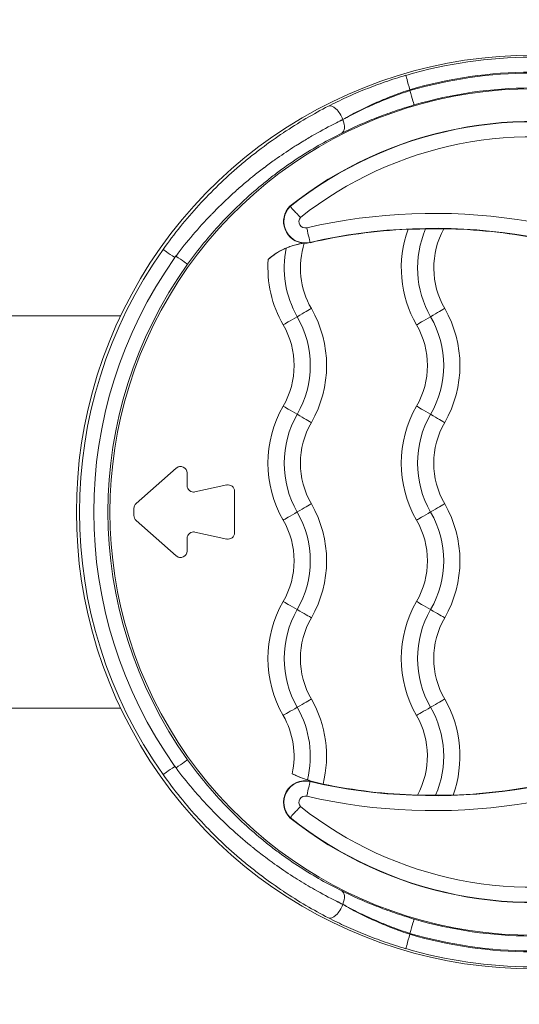
# Model space of a CAD drawing. Units: millimetres. Extents: x 105636 to 111847, y 314 to 6818.
# Drawn here: x 109524 to 109601, y 3302 to 3453 of the extents above; entities that cross this region are included whole.
import ezdxf

# ---------------------------------------------------------------- set-up
doc = ezdxf.new("R2010")
doc.units = ezdxf.units.MM

# ---------------------------------------------------------------- blocks, each defined once
blk = doc.blocks.new('A$C10FA02F7')
at = {"color": 0, "linetype": 'Continuous', "lineweight": 0}
for p, q in [((-1014.06, -86.27), (-1014.06, -86.13)), ((-1024.36, -90.71), (-1024.36, -90.73)), ((-1032.46, -104.06), (-1032.49, -104.02)), ((-1029.41, -109.58), (-1029.4, -109.63)), ((-1086.74, -120.85), (-1058.54, -120.85)), ((-1056.15, -149.69), (-1049.98, -144.25)), ((-1056.15, -149.69), (-1049.98, -144.25)), ((-1049.98, -144.25), (-1049.98, -144.25)), ((-1049.32, -144), (-1049.32, -144)), ((-1048.32, -145), (-1048.32, -146.94)), ((-1047.11, -147.91), (-1042.23, -146.85)), ((-1047.11, -147.91), (-1042.23, -146.85)), ((-1047.11, -147.91), (-1047.11, -147.91)), ((-1042.23, -146.85), (-1042.23, -146.85)), ((-1042.02, -146.83), (-1042.02, -146.83)), ((-1041.02, -147.83), (-1041.02, -154.17)), ((-1056.15, -149.69), (-1056.15, -149.69)), ((-1056.49, -151.55), (-1056.49, -150.44)), ((-1056.49, -151.55), (-1056.49, -150.44)), ((-1056.49, -150.44), (-1056.49, -150.44)), ((-1056.49, -151.55), (-1056.49, -151.55)), ((-1049.98, -157.75), (-1056.15, -152.3)), ((-1049.98, -157.75), (-1056.15, -152.3)), ((-1056.15, -152.3), (-1056.15, -152.3)), ((-1042.23, -155.15), (-1047.11, -154.09)), ((-1042.23, -155.15), (-1047.11, -154.09)), ((-1047.11, -154.09), (-1047.11, -154.09)), ((-1048.32, -155.06), (-1048.32, -157)), ((-1042.23, -155.15), (-1042.23, -155.15)), ((-1042.02, -155.17), (-1042.02, -155.17)), ((-1049.98, -157.75), (-1049.98, -157.75)), ((-1049.32, -158), (-1049.32, -158)), ((-1109.67, -181.15), (-1058.54, -181.15)), ((-1029.41, -192.42), (-1029.4, -192.37)), ((-1032.46, -197.94), (-1032.49, -197.97)), ((-1024.36, -211.26), (-1024.36, -211.29)), ((-1014.06, -215.87), (-1014.06, -215.73))]:
    blk.add_line(p, q, dxfattribs=at)
at = {"color": 0, "linetype": 'Continuous', "lineweight": 0, "extrusion": (0, 0, -1)}
for centre, major_axis, ratio, start_param, end_param in [((-995.17, -151), (0, -70.17), 1, -0.275935, 3.417527), ((-995.17, -151), (0, -65), 1, -0.275935, 3.417527), ((-995.17, -151), (0, 67.57), 1, -0.283443, 0.275935), ((-1014.06, -86.13), (-0.64, 2.21), 0.000104, 0.017484, 1.570827), ((-995.17, -151), (0, 65.14), 1, -0.284007, 0.275935), ((-1014.06, -86.27), (0.64, -2.21), 0.000104, -1.570766, -0.017423), ((-995.17, -151), (0, 60), 1, -0.671451, 0.275935), ((-995.17, -151), (0, 57.65), 1, -0.668536, 0.275935), ((-1031.77, -118.07), (34.05, 29.14), 0.417893, -1.048891, -1.021039), ((-1025.55, -90.73), (1.02, -2.06), 0.474631, -1.3412, -0.019774), ((-1030.15, -106.38), (0, -3.33), 1, 0.045672, 2.359192), ((-1030.15, -106.38), (0, -0.98), 1, -0.2258, 2.264252), ((-1010.37, -192.47), (0, 85.05), 1, -0.2258, 0.519669), ((-1029.93, -107.34), (0.51, -2.24), 0.000105, 0.017478, 1.570821), ((-1010.37, -192.47), (0, 85), 1, -0.2258, -0.046822), ((-1010.37, -192.47), (0, 85), 1, 0.017963, 0.190222), ((-1029.11, -119.77), (0, 10.13), 1, -0.726265, -0.117561), ((-995.16, -151), (0, 67.5), 1, -2.188157, -0.953436), ((-995.17, -151), (0, 65.31), 1, -2.192697, -0.948896), ((-1031.41, -121.01), (2.25, 1.3), 0.000054, 0.232775, 1.559232), ((-1044.37, -128.5), (0, -17.5), 1, -2.094395, -1.047198), ((-1023.87, -128.5), (0, -17.5), 1, -2.094395, -1.047198), ((-1031.35, -120.98), (-2.25, -1.3), 0.000054, -1.55942, -0.232962), ((-1044.37, -128.5), (0, -12.5), 1, -2.094395, -1.047198), ((-1044.37, -128.5), (0, -15), 1, -2.094395, -1.047198), ((-1023.87, -128.5), (0, -12.5), 1, -2.094395, -1.047198), ((-1023.87, -128.5), (0, -15), 1, -2.094395, -1.047198), ((-1010.85, -136.01), (-2.25, 1.3), 0.000054, 0.232962, 1.55942), ((-1010.91, -135.98), (2.25, -1.3), 0.000054, -1.559232, -0.232775), ((-1049.32, -145), (0, 1), 1, -0.72329, 1.570796), ((-1047.32, -146.94), (0, -1), 1, -0.214971, -0.000108), ((-1042.02, -147.83), (0, 1), 1, -0.214971, 1.570796), ((-1055.49, -150.44), (0, 1), 1, -1.570796, -0.72329), ((-1031.35, -150.98), (-2.25, -1.3), 0.000054, -1.55942, -0.232962), ((-1031.41, -151.01), (2.25, 1.3), 0.000054, 0.232775, 1.559232), ((-1044.37, -158.5), (0, -15), 1, -2.094395, -1.047198), ((-1044.37, -158.5), (0, -17.5), 1, -2.094395, -1.047198), ((-1023.87, -158.5), (0, -15), 1, -2.094395, -1.047198), ((-1023.87, -158.5), (0, -17.5), 1, -2.094395, -1.047198), ((-1055.49, -151.55), (0, 1), 1, -2.418302, -1.570796), ((-1044.37, -158.5), (0, -12.5), 1, -2.094395, -1.047198), ((-1023.87, -158.5), (0, -12.5), 1, -2.094395, -1.047198), ((-1047.32, -155.06), (0, 1), 1, 0.000108, 0.214971), ((-1042.02, -154.17), (0, -1), 1, -1.570796, 0.214971), ((-1049.32, -157), (0, -1), 1, -1.570796, 0.72329), ((-1010.85, -166.01), (-2.25, 1.3), 0.000054, 0.232962, 1.55942), ((-1010.91, -165.98), (2.25, -1.3), 0.000054, -1.559232, -0.232775), ((-1031.41, -181.01), (2.25, 1.3), 0.000054, 0.232775, 1.559232), ((-1044.37, -188.5), (0, -17.5), 1, -2.094395, -1.322253), ((-1023.87, -188.5), (0, -17.5), 1, -2.094395, -1.222177), ((-1031.35, -180.98), (-2.25, -1.3), 0.000054, -1.55942, -0.232962), ((-1044.37, -188.5), (0, -15), 1, -2.094395, -1.32463), ((-1023.87, -188.5), (0, -15), 1, -2.094395, -1.159719), ((-1044.37, -188.5), (0, -12.5), 1, -2.094395, -1.352751), ((-1023.87, -188.5), (0, -12.5), 1, -2.094395, -1.070899), ((-1010.37, -109.53), (0, -85.05), 1, -0.519669, 0.2258), ((-1050.12, -190.39), (1.87, 1.34), 0.000063, 0.017365, 1.521678), ((-1050.12, -190.01), (-1.88, -1.33), 0.000063, -1.523343, -0.017541), ((-1040.94, -183.49), (-6.57, 9.28), 0.999159, -1.59908, -1.572139), ((-1023.3, -172.72), (0, -20.5), 1, 0.201771, 0.447306), ((-1010.37, -109.53), (0, -85), 1, 0.201771, 0.2258), ((-1030.15, -195.61), (0, 0.98), 1, -2.264252, 0.2258), ((-995.17, -151), (0, -57.65), 1, -0.275935, 0.668536), ((-1025.55, -211.26), (1.02, 2.06), 0.474631, 0.019774, 1.3412), ((-1025.55, -211.29), (-1.05, -2.04), 0.471191, -1.809184, -0.019843), ((-1031.77, -183.93), (-34.05, 29.14), 0.417873, -2.120547, -2.092694), ((-1014.06, -215.73), (0.64, 2.21), 0.000104, 0.017423, 1.570766), ((-995.17, -151), (0, -65.14), 1, -0.275935, 0.284007), ((-1014.06, -215.87), (-0.64, -2.21), 0.000104, -1.570827, -0.017484), ((-995.17, -151), (0, -67.57), 1, -0.275935, 0.283443)]:
    blk.add_ellipse(centre, major_axis=major_axis, ratio=ratio, start_param=start_param, end_param=end_param, dxfattribs=at)
at = {"color": 0, "linetype": 'Continuous', "lineweight": 0}
for centre, major_axis, ratio, start_param, end_param in [((-995.17, -151), (0, 69.86), 1, -0.275935, 0.283443), ((-995.17, -151), (0, 67.43), 1, -0.275935, 0.284007), ((-995.17, -151), (0, 59.95), 1, -0.275935, 0.671407), ((-1025.55, -90.71), (-1.05, 2.04), 0.471191, -1.809184, -0.019843), ((-1031.65, -117.86), (-33.25, -28.18), 0.432474, -2.129383, -2.100944), ((-1010.37, -192.47), (0, 87.35), 1, -0.519669, 0.2258), ((-1030.15, -106.38), (0, -3.28), 1, -2.358385, 0.2258), ((-997.89, -113.5), (0, -17.5), 1, -1.916868, -1.047198), ((-997.89, -113.5), (0, -15), 1, -1.98121, -1.047198), ((-997.89, -113.5), (0, -12.5), 1, -2.072867, -1.047198), ((-1018.39, -113.5), (0, -12.5), 1, -1.87889, -1.047198), ((-1030.15, -106.38), (0, -3.33), 1, -0.045672, 0.2258), ((-995.17, -151), (0, -69.69), 1, -2.188157, -0.953436), ((-1050.12, -111.99), (-1.88, 1.33), 0.000063, -1.523343, -0.017541), ((-1040.94, -118.5), (-6.57, -9.29), 0.999191, -1.599091, -1.572152), ((-1050.12, -111.61), (1.87, -1.34), 0.000063, 0.017365, 1.521678), ((-1018.39, -113.5), (0, -15), 1, -1.775782, -1.047198), ((-1018.39, -113.5), (0, -17.5), 1, -1.64537, -1.047198), ((-1010.91, -121.01), (2.25, 1.3), 0.000054, -1.559232, -0.232775), ((-1010.85, -120.98), (-2.25, -1.3), 0.000054, 0.232962, 1.55942), ((-1018.39, -143.5), (0, -17.5), 1, -2.094395, -1.047198), ((-1018.39, -143.5), (0, -15), 1, -2.094395, -1.047198), ((-1031.35, -136.01), (-2.25, 1.3), 0.000054, -1.55942, -0.232962), ((-1031.41, -135.98), (2.25, -1.3), 0.000054, 0.232775, 1.559232), ((-997.89, -143.5), (0, -17.5), 1, -2.094395, -1.047198), ((-997.89, -143.5), (0, -15), 1, -2.094395, -1.047198), ((-1018.39, -143.5), (0, -12.5), 1, -2.094395, -1.047198), ((-997.89, -143.5), (0, -12.5), 1, -2.094395, -1.047198), ((-1049.32, -145), (0, 1), 1, 0, 0.72329), ((-1047.32, -146.94), (0, -1), 1, -1.570796, 0.214971), ((-1042.02, -147.83), (0, 1), 1, 0, 0.214971), ((-1055.49, -150.44), (0, -1), 1, -2.418302, -1.570796), ((-1010.85, -150.98), (-2.25, -1.3), 0.000054, 0.232962, 1.55942), ((-1010.91, -151.01), (2.25, 1.3), 0.000054, -1.559232, -0.232775), ((-1055.49, -151.55), (0, -1), 1, -1.570796, -0.72329), ((-1047.32, -155.06), (0, 1), 1, -0.214971, 1.570796), ((-1042.02, -154.17), (0, -1), 1, -0.214971, 0), ((-1049.32, -157), (0, -1), 1, -0.72329, 0), ((-1018.39, -173.5), (0, -17.5), 1, -2.094395, -1.047198), ((-1031.35, -166.01), (-2.25, 1.3), 0.000054, -1.55942, -0.232962), ((-997.89, -173.5), (0, -17.5), 1, -2.094395, -1.047198), ((-1018.39, -173.5), (0, -15), 1, -2.094395, -1.047198), ((-1031.41, -165.98), (2.25, -1.3), 0.000054, 0.232775, 1.559232), ((-997.89, -173.5), (0, -15), 1, -2.094395, -1.047198), ((-1018.39, -173.5), (0, -12.5), 1, -2.094395, -1.047198), ((-997.89, -173.5), (0, -12.5), 1, -2.094395, -1.047198), ((-1010.91, -181.01), (2.25, 1.3), 0.000054, -1.559232, -0.232775), ((-1010.85, -180.98), (-2.25, -1.3), 0.000054, 0.232962, 1.55942), ((-1010.37, -109.53), (0, -87.35), 1, -0.2258, 0.519669), ((-1030.15, -195.61), (0, 3.33), 1, -0.2258, 2.359192), ((-1030.15, -195.61), (0, 3.28), 1, -0.2258, 2.358385), ((-1029.93, -194.66), (0.51, 2.24), 0.000105, 0.017478, 1.570821), ((-1010.37, -109.53), (0, -85), 1, -0.201771, -0.029725), ((-1010.37, -109.53), (0, -85), 1, 0.03472, 0.223952), ((-995.17, -151), (0, -60), 1, -0.671451, 0.275935), ((-995.17, -151), (0, -59.95), 1, -0.671407, 0.275935), ((-1031.65, -184.13), (33.25, -28.18), 0.432474, -1.040649, -1.01221), ((-995.17, -151), (0, -67.43), 1, -0.284007, 0.275935), ((-995.17, -151), (0, -69.86), 1, -0.283443, 0.275935)]:
    blk.add_ellipse(centre, major_axis=major_axis, ratio=ratio, start_param=start_param, end_param=end_param, dxfattribs=at)
for points, knots in [([(-1014.7, -83.92), (-1015.78, -84.24), (-1016.83, -84.57), (-1017.87, -84.93), (-1018.9, -85.29), (-1019.92, -85.67), (-1020.91, -86.07), (-1021.91, -86.47), (-1022.89, -86.89), (-1023.84, -87.32), (-1024.79, -87.76), (-1025.7, -88.2), (-1026.58, -88.66)], [0, 0, 0, 0, 0.0033072, 0.0033072, 0.0033072, 0.00661441, 0.00661441, 0.00661441, 0.00992161, 0.00992161, 0.00992161, 0.01322882, 0.01322882, 0.01322882, 0.01322882]), ([(-1024.36, -90.71), (-1023.6, -90.28), (-1022.82, -89.85), (-1022, -89.43), (-1022, -89.43), (-1021.99, -89.43), (-1021.99, -89.42), (-1021.58, -89.22), (-1021.16, -89.01), (-1020.74, -88.8), (-1020.32, -88.6), (-1019.9, -88.41), (-1019.47, -88.22), (-1019.46, -88.21), (-1019.46, -88.21), (-1019.45, -88.21), (-1018.59, -87.82), (-1017.72, -87.46), (-1016.82, -87.11), (-1016.82, -87.11), (-1016.81, -87.11), (-1016.81, -87.11), (-1015.91, -86.76), (-1015, -86.43), (-1014.06, -86.13)], [0, 0, 0, 0, 0.00294975, 0.00294975, 0.00294975, 0.00296061, 0.00296061, 0.00296061, 0.00443891, 0.00443891, 0.00443891, 0.00589951, 0.00589951, 0.00589951, 0.00591539, 0.00591539, 0.00591539, 0.00884926, 0.00884926, 0.00884926, 0.00886179, 0.00886179, 0.00886179, 0.01179902, 0.01179902, 0.01179902, 0.01179902]), ([(-1014.06, -86.27), (-1014.99, -86.57), (-1015.91, -86.89), (-1016.8, -87.23), (-1017.7, -87.58), (-1018.58, -87.94), (-1019.44, -88.31), (-1019.45, -88.32), (-1019.45, -88.32), (-1019.46, -88.32), (-1019.88, -88.51), (-1020.31, -88.7), (-1020.73, -88.89), (-1021.15, -89.09), (-1021.57, -89.29), (-1021.98, -89.49), (-1022.81, -89.9), (-1023.6, -90.31), (-1024.36, -90.73)], [0, 0, 0, 0, 0.00289694, 0.00289694, 0.00289694, 0.00580189, 0.00580189, 0.00580189, 0.0058154, 0.0058154, 0.0058154, 0.00725719, 0.00725719, 0.00725719, 0.00871403, 0.00871403, 0.00871403, 0.0116308, 0.0116308, 0.0116308, 0.0116308]), ([(-1026.58, -88.66), (-1028.9, -89.85), (-1031.22, -91.21), (-1033.5, -92.73), (-1033.51, -92.73), (-1033.52, -92.74), (-1033.52, -92.74), (-1034.66, -93.5), (-1035.79, -94.3), (-1036.91, -95.15), (-1036.92, -95.15), (-1036.93, -95.16), (-1036.94, -95.17), (-1037.49, -95.59), (-1038.05, -96.02), (-1038.6, -96.46), (-1038.6, -96.46), (-1038.61, -96.47), (-1038.62, -96.48), (-1039.17, -96.92), (-1039.72, -97.37), (-1040.26, -97.84), (-1040.27, -97.84), (-1040.28, -97.85), (-1040.28, -97.85), (-1042.47, -99.73), (-1044.55, -101.73), (-1046.5, -103.86), (-1046.5, -103.86), (-1046.5, -103.86), (-1046.51, -103.87), (-1048.46, -106), (-1050.29, -108.26), (-1051.99, -110.66)], [0, 0, 0, 0, 0.00866172, 0.00866172, 0.00866172, 0.00869012, 0.00869012, 0.00869012, 0.01300318, 0.01300318, 0.01300318, 0.01303517, 0.01303517, 0.01303517, 0.01517627, 0.01517627, 0.01517627, 0.0152077, 0.0152077, 0.0152077, 0.01735078, 0.01735078, 0.01735078, 0.01738023, 0.01738023, 0.01738023, 0.02605336, 0.02605336, 0.02605336, 0.02607035, 0.02607035, 0.02607035, 0.03476046, 0.03476046, 0.03476046, 0.03476046]), ([(-1024.51, -92.79), (-1023.69, -92.38), (-1022.84, -91.99), (-1021.96, -91.59), (-1021.96, -91.59), (-1021.95, -91.59), (-1021.95, -91.59), (-1021.51, -91.4), (-1021.06, -91.2), (-1020.61, -91.01), (-1020.61, -91.01), (-1020.6, -91.01), (-1020.6, -91.01), (-1020.15, -90.82), (-1019.69, -90.64), (-1019.23, -90.46), (-1019.22, -90.45), (-1019.22, -90.45), (-1019.21, -90.45), (-1018.29, -90.09), (-1017.34, -89.74), (-1016.38, -89.41), (-1015.41, -89.08), (-1014.42, -88.77), (-1013.42, -88.47)], [0, 0, 0, 0, 0.00312835, 0.00312835, 0.00312835, 0.00313868, 0.00313868, 0.00313868, 0.00469252, 0.00469252, 0.00469252, 0.00470437, 0.00470437, 0.00470437, 0.00625669, 0.00625669, 0.00625669, 0.00626848, 0.00626848, 0.00626848, 0.00938504, 0.00938504, 0.00938504, 0.01251339, 0.01251339, 0.01251339, 0.01251339]), ([(-1025.35, -91.21), (-1026.46, -91.77), (-1027.59, -92.36), (-1028.71, -93), (-1029.27, -93.32), (-1029.83, -93.65), (-1030.39, -93.99), (-1030.71, -94.18), (-1031.03, -94.38), (-1031.35, -94.58), (-1031.37, -94.59), (-1031.38, -94.6), (-1031.4, -94.61), (-1031.62, -94.74), (-1031.84, -94.88), (-1032.06, -95.03), (-1032.98, -95.62), (-1033.89, -96.23), (-1034.79, -96.87), (-1034.82, -96.89), (-1034.85, -96.91), (-1034.87, -96.93), (-1035.41, -97.32), (-1035.95, -97.71), (-1036.49, -98.12), (-1036.52, -98.14), (-1036.55, -98.17), (-1036.59, -98.19), (-1037.12, -98.6), (-1037.65, -99.01), (-1038.17, -99.43), (-1038.21, -99.46), (-1038.25, -99.49), (-1038.28, -99.52), (-1038.37, -99.59), (-1038.46, -99.67), (-1038.55, -99.74), (-1039.08, -100.17), (-1039.6, -100.61), (-1040.12, -101.06), (-1040.64, -101.51), (-1041.16, -101.97), (-1041.66, -102.44), (-1042.63, -103.33), (-1043.56, -104.24), (-1044.47, -105.18), (-1044.52, -105.23), (-1044.57, -105.29), (-1044.63, -105.34), (-1046.55, -107.33), (-1048.35, -109.45), (-1050.02, -111.68)], [-0.0000776, -0.0000776, -0.0000776, -0.0000776, 0.00411193, 0.00411193, 0.00411193, 0.00620669, 0.00620669, 0.00620669, 0.00740988, 0.00740988, 0.00740988, 0.00746932, 0.00746932, 0.00746932, 0.00830145, 0.00830145, 0.00830145, 0.01178269, 0.01178269, 0.01178269, 0.01188493, 0.01188493, 0.01188493, 0.01398019, 0.01398019, 0.01398019, 0.01410438, 0.01410438, 0.01410438, 0.01617767, 0.01617767, 0.01617767, 0.01632271, 0.01632271, 0.01632271, 0.0166805, 0.0166805, 0.0166805, 0.01877526, 0.01877526, 0.01877526, 0.02087002, 0.02087002, 0.02087002, 0.02482825, 0.02482825, 0.02482825, 0.02505231, 0.02505231, 0.02505231, 0.03343859, 0.03343859, 0.03343859, 0.03343859]), ([(-1048.25, -112.95), (-1046.66, -110.73), (-1044.94, -108.64), (-1043.11, -106.66), (-1043.11, -106.66), (-1043.1, -106.65), (-1041.28, -104.69), (-1039.34, -102.84), (-1037.28, -101.11), (-1037.27, -101.11), (-1037.27, -101.1), (-1036.76, -100.68), (-1036.25, -100.26), (-1035.72, -99.85), (-1035.72, -99.84), (-1035.71, -99.84), (-1035.19, -99.43), (-1034.68, -99.04), (-1034.15, -98.65), (-1034.14, -98.65), (-1034.14, -98.64), (-1033.09, -97.87), (-1032.04, -97.14), (-1030.97, -96.45), (-1030.96, -96.45), (-1030.95, -96.44), (-1028.82, -95.06), (-1026.66, -93.85), (-1024.51, -92.79)], [0, 0, 0, 0, 0.00808944, 0.00808944, 0.00810687, 0.00810687, 0.00810687, 0.01618338, 0.01618338, 0.01621375, 0.01621375, 0.01621375, 0.01820809, 0.01820809, 0.01824047, 0.01824047, 0.01824047, 0.02023428, 0.02023428, 0.02026719, 0.02026719, 0.02026719, 0.02429151, 0.02429151, 0.02432062, 0.02432062, 0.02432062, 0.0324275, 0.0324275, 0.0324275, 0.0324275]), ([(-1030.9, -105.76), (-1031.11, -105.54), (-1031.32, -105.32), (-1031.5, -105.12), (-1031.6, -105.02), (-1031.69, -104.92), (-1031.77, -104.83), (-1031.85, -104.74), (-1031.93, -104.65), (-1032, -104.57), (-1032.07, -104.5), (-1032.14, -104.42), (-1032.2, -104.36), (-1032.25, -104.3), (-1032.3, -104.24), (-1032.34, -104.2), (-1032.38, -104.16), (-1032.41, -104.12), (-1032.43, -104.1), (-1032.45, -104.07), (-1032.46, -104.06), (-1032.46, -104.06)], [-0.000021067, -0.000021067, -0.000021067, -0.000021067, 0.000876869, 0.000876869, 0.000876869, 0.001325837, 0.001325837, 0.001325837, 0.001774805, 0.001774805, 0.001774805, 0.002223773, 0.002223773, 0.002223773, 0.002672741, 0.002672741, 0.002672741, 0.003121709, 0.003121709, 0.003121709, 0.003570677, 0.003570677, 0.003570677, 0.003570677]), ([(-1011.64, -107.51), (-1011.95, -107.52), (-1012.25, -107.52), (-1012.9, -107.54), (-1013.23, -107.55), (-1013.78, -107.56), (-1014, -107.56), (-1014.24, -107.56), (-1014.31, -107.56), (-1014.35, -107.56)], [1.2963101, 1.2963101, 1.2963101, 1.2963101, 1.3872783, 1.3872783, 1.5001254, 1.5001254, 1.6031043, 1.6031043, 1.6588761, 1.6588761, 1.6588761, 1.6588761]), ([(-1008.85, -107.48), (-1008.86, -107.48), (-1008.88, -107.49), (-1009.02, -107.49), (-1009.19, -107.49), (-1009.64, -107.5), (-1009.93, -107.5), (-1010.61, -107.5), (-1011, -107.51), (-1011.48, -107.51), (-1011.56, -107.51), (-1011.64, -107.51)], [0.9211769, 0.9211769, 0.9211769, 0.9211769, 0.9411126, 0.9411126, 1.0373421, 1.0373421, 1.1457443, 1.1457443, 1.2652812, 1.2652812, 1.2894007, 1.2894007, 1.2894007, 1.2894007]), ([(-1030.3, -109.71), (-1030.37, -109.72), (-1030.49, -109.73), (-1030.83, -109.78), (-1031.06, -109.83), (-1031.64, -109.95), (-1031.97, -110.04), (-1032.57, -110.24), (-1032.82, -110.34), (-1033.07, -110.45)], [0.9058652, 0.9058652, 0.9058652, 0.9058652, 0.9821617, 0.9821617, 1.0731385, 1.0731385, 1.1746274, 1.1746274, 1.2482212, 1.2482212, 1.2482212, 1.2482212]), ([(-1033.07, -110.45), (-1033.2, -110.5), (-1033.33, -110.56), (-1033.9, -110.83), (-1034.32, -111.07), (-1035.01, -111.53), (-1035.29, -111.74), (-1035.63, -112.01), (-1035.74, -112.1), (-1035.82, -112.18), (-1035.83, -112.19), (-1035.84, -112.2)], [1.2543383, 1.2543383, 1.2543383, 1.2543383, 1.2924782, 1.2924782, 1.4248683, 1.4248683, 1.5472912, 1.5472912, 1.6247179, 1.6247179, 1.636381, 1.636381, 1.636381, 1.636381]), ([(-1024.51, -209.21), (-1026.66, -208.16), (-1028.81, -206.94), (-1032.01, -204.87), (-1033.07, -204.14), (-1034.65, -202.98), (-1035.18, -202.58), (-1036.22, -201.76), (-1036.75, -201.33), (-1039.31, -199.19), (-1041.26, -197.34), (-1044.01, -194.37), (-1044.9, -193.35), (-1046.62, -191.24), (-1047.45, -190.16), (-1048.25, -189.05)], [0, 0, 0, 0, 0.00808022, 0.00808022, 0.01212033, 0.01212033, 0.01414039, 0.01414039, 0.01616044, 0.01616044, 0.02424067, 0.02424067, 0.02828078, 0.02828078, 0.03232089, 0.03232089, 0.03232089, 0.03232089]), ([(-1025.35, -210.79), (-1026.47, -210.23), (-1027.59, -209.64), (-1028.71, -209), (-1029.6, -208.49), (-1030.5, -207.96), (-1031.39, -207.4), (-1031.61, -207.26), (-1031.84, -207.12), (-1032.06, -206.97), (-1033, -206.37), (-1033.94, -205.74), (-1034.86, -205.08), (-1035.03, -204.95), (-1035.21, -204.83), (-1035.38, -204.7), (-1035.78, -204.41), (-1036.18, -204.12), (-1036.57, -203.82), (-1037.14, -203.38), (-1037.71, -202.94), (-1038.27, -202.49), (-1038.38, -202.4), (-1038.48, -202.31), (-1038.59, -202.22), (-1040.69, -200.51), (-1042.7, -198.66), (-1044.61, -196.67), (-1045.57, -195.68), (-1046.5, -194.65), (-1047.41, -193.59), (-1047.44, -193.55), (-1047.47, -193.51), (-1047.51, -193.47), (-1048.38, -192.45), (-1049.22, -191.4), (-1050.02, -190.32)], [-0.00618214, -0.00618214, -0.00618214, -0.00618214, -0.00198254, -0.00198254, -0.00198254, 0.00137585, 0.00137585, 0.00137585, 0.00221706, 0.00221706, 0.00221706, 0.00574816, 0.00574816, 0.00574816, 0.00641666, 0.00641666, 0.00641666, 0.00795627, 0.00795627, 0.00795627, 0.01018144, 0.01018144, 0.01018144, 0.01061626, 0.01061626, 0.01061626, 0.0190104, 0.0190104, 0.0190104, 0.02321506, 0.02321506, 0.02321506, 0.02336898, 0.02336898, 0.02336898, 0.02741466, 0.02741466, 0.02741466, 0.02741466]), ([(-1051.99, -191.34), (-1051.14, -192.54), (-1050.26, -193.71), (-1049.34, -194.84), (-1048.42, -195.98), (-1047.47, -197.08), (-1046.49, -198.15), (-1046.49, -198.15), (-1046.49, -198.15), (-1046.48, -198.16), (-1044.53, -200.29), (-1042.46, -202.29), (-1040.27, -204.16), (-1040.26, -204.16), (-1040.25, -204.17), (-1040.25, -204.18), (-1039.71, -204.64), (-1039.16, -205.09), (-1038.61, -205.53), (-1038.6, -205.54), (-1038.59, -205.55), (-1038.58, -205.55), (-1038.03, -205.99), (-1037.48, -206.42), (-1036.93, -206.84), (-1036.92, -206.85), (-1036.91, -206.86), (-1036.9, -206.86), (-1035.78, -207.7), (-1034.65, -208.5), (-1033.52, -209.26), (-1033.51, -209.27), (-1033.5, -209.27), (-1033.49, -209.28), (-1031.21, -210.8), (-1028.9, -212.15), (-1026.58, -213.34)], [0, 0, 0, 0, 0.00439746, 0.00439746, 0.00439746, 0.00879493, 0.00879493, 0.00879493, 0.00881258, 0.00881258, 0.00881258, 0.01758986, 0.01758986, 0.01758986, 0.0176201, 0.0176201, 0.0176201, 0.01978859, 0.01978859, 0.01978859, 0.01982077, 0.01982077, 0.01982077, 0.02198732, 0.02198732, 0.02198732, 0.02202004, 0.02202004, 0.02202004, 0.02638479, 0.02638479, 0.02638479, 0.02641378, 0.02641378, 0.02641378, 0.03517972, 0.03517972, 0.03517972, 0.03517972]), ([(-1032.17, -191.2), (-1032.14, -191.21), (-1032.12, -191.23), (-1031.98, -191.29), (-1031.82, -191.37), (-1031.4, -191.55), (-1031.14, -191.66), (-1030.56, -191.89), (-1030.25, -192.01), (-1029.89, -192.13), (-1029.86, -192.14), (-1029.82, -192.15)], [0.88268, 0.88268, 0.88268, 0.88268, 0.9129869, 0.9129869, 1.0136157, 1.0136157, 1.1167545, 1.1167545, 1.2197539, 1.2197539, 1.2306987, 1.2306987, 1.2306987, 1.2306987]), ([(-1029.82, -192.15), (-1029.56, -192.24), (-1029.29, -192.33), (-1028.73, -192.49), (-1028.45, -192.57), (-1027.95, -192.69), (-1027.75, -192.73), (-1027.52, -192.78), (-1027.45, -192.8), (-1027.41, -192.8)], [1.2369201, 1.2369201, 1.2369201, 1.2369201, 1.3213808, 1.3213808, 1.4222479, 1.4222479, 1.5236122, 1.5236122, 1.5830105, 1.5830105, 1.5830105, 1.5830105]), ([(-1012.9, -194.49), (-1012.88, -194.49), (-1012.86, -194.49), (-1012.72, -194.49), (-1012.55, -194.49), (-1012.1, -194.49), (-1011.81, -194.49), (-1011.13, -194.49), (-1010.74, -194.49), (-1010.27, -194.49), (-1010.2, -194.49), (-1010.12, -194.49)], [0.9188547, 0.9188547, 0.9188547, 0.9188547, 0.9396956, 0.9396956, 1.0363246, 1.0363246, 1.1444709, 1.1444709, 1.2630005, 1.2630005, 1.2857725, 1.2857725, 1.2857725, 1.2857725]), ([(-1010.12, -194.49), (-1009.81, -194.49), (-1009.51, -194.49), (-1008.86, -194.49), (-1008.53, -194.48), (-1007.99, -194.48), (-1007.77, -194.47), (-1007.53, -194.48), (-1007.47, -194.48), (-1007.42, -194.48)], [1.2926195, 1.2926195, 1.2926195, 1.2926195, 1.3837587, 1.3837587, 1.4960284, 1.4960284, 1.5989649, 1.5989649, 1.6542566, 1.6542566, 1.6542566, 1.6542566]), ([(-1030.9, -196.24), (-1031.11, -196.46), (-1031.32, -196.68), (-1031.5, -196.88), (-1031.6, -196.98), (-1031.69, -197.08), (-1031.77, -197.17), (-1031.85, -197.26), (-1031.93, -197.35), (-1032, -197.43), (-1032.07, -197.5), (-1032.14, -197.58), (-1032.2, -197.64), (-1032.25, -197.7), (-1032.3, -197.76), (-1032.34, -197.8), (-1032.38, -197.84), (-1032.41, -197.88), (-1032.43, -197.9), (-1032.45, -197.92), (-1032.46, -197.94), (-1032.46, -197.94)], [-0.000021067, -0.000021067, -0.000021067, -0.000021067, 0.000876869, 0.000876869, 0.000876869, 0.001325837, 0.001325837, 0.001325837, 0.001774805, 0.001774805, 0.001774805, 0.002223773, 0.002223773, 0.002223773, 0.002672741, 0.002672741, 0.002672741, 0.003121709, 0.003121709, 0.003121709, 0.003570677, 0.003570677, 0.003570677, 0.003570677]), ([(-1013.42, -213.53), (-1014.42, -213.23), (-1015.41, -212.92), (-1016.38, -212.59), (-1016.87, -212.42), (-1017.36, -212.25), (-1017.84, -212.07), (-1017.84, -212.07), (-1017.84, -212.07), (-1017.85, -212.07), (-1018.32, -211.89), (-1018.79, -211.71), (-1019.25, -211.53), (-1019.26, -211.53), (-1019.26, -211.53), (-1019.27, -211.53), (-1020.19, -211.16), (-1021.09, -210.79), (-1021.96, -210.4), (-1021.97, -210.4), (-1021.97, -210.4), (-1021.97, -210.4), (-1022.85, -210.01), (-1023.69, -209.61), (-1024.51, -209.21)], [0, 0, 0, 0, 0.00311743, 0.00311743, 0.00311743, 0.00467718, 0.00467718, 0.00467718, 0.00468966, 0.00468966, 0.00468966, 0.00623863, 0.00623863, 0.00623863, 0.00625288, 0.00625288, 0.00625288, 0.00936798, 0.00936798, 0.00936798, 0.00937932, 0.00937932, 0.00937932, 0.01250575, 0.01250575, 0.01250575, 0.01250575]), ([(-1024.36, -211.26), (-1023.6, -211.68), (-1022.81, -212.1), (-1022, -212.5), (-1021.19, -212.9), (-1020.35, -213.29), (-1019.49, -213.66), (-1019.49, -213.67), (-1019.48, -213.67), (-1019.48, -213.67), (-1019.05, -213.86), (-1018.62, -214.04), (-1018.18, -214.22), (-1018.17, -214.22), (-1018.17, -214.23), (-1018.16, -214.23), (-1017.72, -214.41), (-1017.28, -214.58), (-1016.83, -214.76), (-1016.82, -214.76), (-1016.82, -214.76), (-1016.82, -214.76), (-1015.91, -215.11), (-1014.99, -215.43), (-1014.06, -215.73)], [0, 0, 0, 0, 0.00291866, 0.00291866, 0.00291866, 0.00581969, 0.00581969, 0.00581969, 0.00583239, 0.00583239, 0.00583239, 0.00727462, 0.00727462, 0.00727462, 0.00728703, 0.00728703, 0.00728703, 0.00872954, 0.00872954, 0.00872954, 0.00873989, 0.00873989, 0.00873989, 0.01163939, 0.01163939, 0.01163939, 0.01163939]), ([(-1014.06, -215.87), (-1015, -215.57), (-1015.92, -215.24), (-1016.82, -214.89), (-1016.83, -214.89), (-1016.83, -214.88), (-1016.83, -214.88), (-1017.28, -214.71), (-1017.73, -214.53), (-1018.17, -214.34), (-1018.62, -214.16), (-1019.06, -213.97), (-1019.49, -213.77), (-1019.5, -213.77), (-1019.5, -213.77), (-1019.5, -213.77), (-1020.36, -213.38), (-1021.2, -212.98), (-1022, -212.57), (-1022.82, -212.15), (-1023.6, -211.72), (-1024.36, -211.29)], [0, 0, 0, 0, 0.00293556, 0.00293556, 0.00293556, 0.00294768, 0.00294768, 0.00294768, 0.00440687, 0.00440687, 0.00440687, 0.00588026, 0.00588026, 0.00588026, 0.00589537, 0.00589537, 0.00589537, 0.00883242, 0.00883242, 0.00883242, 0.01179073, 0.01179073, 0.01179073, 0.01179073]), ([(-1026.58, -213.34), (-1025.7, -213.79), (-1024.8, -214.24), (-1023.86, -214.67), (-1023.86, -214.67), (-1023.85, -214.67), (-1022.92, -215.1), (-1021.96, -215.51), (-1020.96, -215.91), (-1020.96, -215.91), (-1020.95, -215.92), (-1020.46, -216.11), (-1019.96, -216.31), (-1018.93, -216.69), (-1018.41, -216.88), (-1016.84, -217.42), (-1015.78, -217.76), (-1014.7, -218.08)], [0, 0, 0, 0, 0.00329877, 0.00329877, 0.00330949, 0.00330949, 0.00330949, 0.00660548, 0.00660548, 0.00661898, 0.00661898, 0.00661898, 0.00826196, 0.00826196, 0.00991994, 0.00991994, 0.01323796, 0.01323796, 0.01323796, 0.01323796])]:
    blk.add_open_spline(points, degree=3, knots=knots, dxfattribs=at)

msp = doc.modelspace()

# ---------------------------------------------------------------- block references
at = {"color": 7}
msp.add_blockref('A$C10FA02F7', (110598.515, 3528.451, 258.698), dxfattribs=at)

doc.saveas('drawing.dxf')
